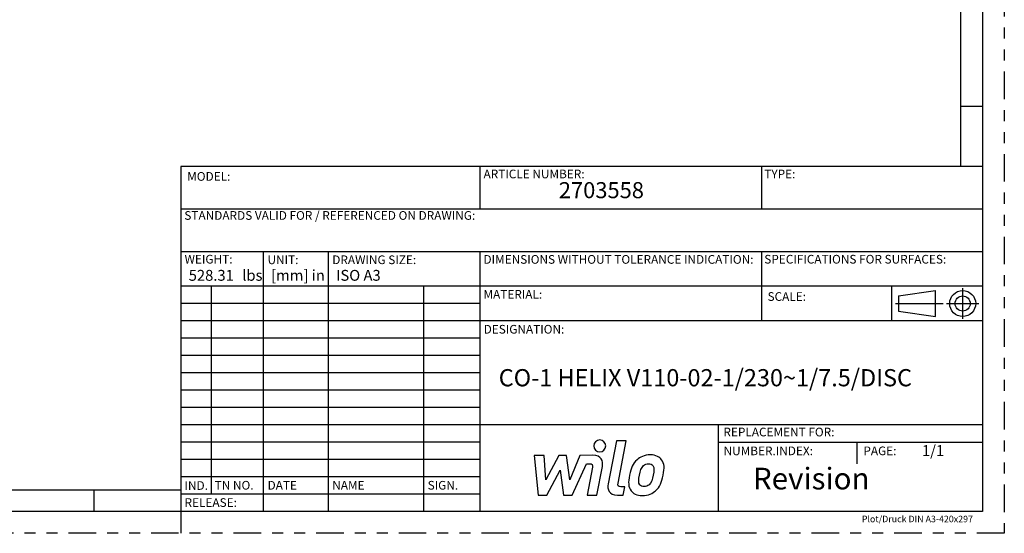
# Model space of a CAD drawing. Extents: x 0 to 16.5, y 0 to 11.7.
# Drawn here: x 7.6 to 16.5, y 0 to 4.7 of the extents above; entities that cross this region are included whole.
import ezdxf

# ---------------------------------------------------------------- set-up
doc = ezdxf.new("R2010")
doc.units = 0
for name, pattern in [('SLD-CENTER', [0.75, 0.6, -0.05, 0.05, -0.05]), ('SLD-PHANTOM', [0.5, 0.25, -0.05, 0.05, -0.05, 0.05, -0.05]), ('SLD-SOLID', [0])]:
    doc.linetypes.add(name, pattern=pattern)
doc.layers.get('0').update_dxf_attribs({"linetype": 'CONTINUOUS'})
doc.layers.add('EBENE_1', color=179, linetype='SLD-SOLID')
doc.styles.add('SLDTEXTSTYLE0', font='TXT', dxfattribs={"width": 0.7})
doc.styles.add('SLDTEXTSTYLE1', font='TXT', dxfattribs={"width": 0.543367})
doc.styles.add('SLDTEXTSTYLE10', font='TXT', dxfattribs={"width": 0.605714})
doc.styles.add('SLDTEXTSTYLE11', font='TXT', dxfattribs={"width": 0.602679})
doc.styles.add('SLDTEXTSTYLE12', font='TXT', dxfattribs={"width": 0.582908})
doc.styles.add('SLDTEXTSTYLE13', font='TXT', dxfattribs={"width": 0.559184})
doc.styles.add('SLDTEXTSTYLE2', font='TXT', dxfattribs={"width": 0.619343})
doc.styles.add('SLDTEXTSTYLE3', font='TXT', dxfattribs={"width": 0.535714})
doc.styles.add('SLDTEXTSTYLE4', font='TXT', dxfattribs={"width": 0.568878})
doc.styles.add('SLDTEXTSTYLE5', font='TXT', dxfattribs={"width": 0.597839})
doc.styles.add('SLDTEXTSTYLE6', font='TXT', dxfattribs={"width": 0.611152})
doc.styles.add('SLDTEXTSTYLE7', font='TXT', dxfattribs={"width": 0.569728})
doc.styles.add('SLDTEXTSTYLE8', font='TXT', dxfattribs={"width": 0.587302})
doc.styles.add('SLDTEXTSTYLE9', font='TXT', dxfattribs={"width": 0.614541})

# ---------------------------------------------------------------- blocks, each defined once
blk = doc.blocks.new('WILO_LOGO_SW_NEU')
at = {"layer": 'EBENE_1', "color": 19}
for p, q in [((4.4037, 5.7324), (4.3279, 5.3422)), ((4.4937, 5.7324), (4.4037, 5.7324)), ((4.419, 5.3478), (4.4937, 5.7324)), ((3.7488, 5.6), (3.6558, 5.6)), ((3.6558, 5.6), (3.6938, 5.239)), ((3.7636, 5.3769), (3.7488, 5.6)), ((3.8804, 5.6), (3.7636, 5.3769)), ((3.9508, 5.6), (3.8804, 5.6)), ((3.9815, 5.3769), (3.9508, 5.6)), ((4.0717, 5.6), (3.9815, 5.3769)), ((4.191, 5.6002), (4.0717, 5.6)), ((3.7726, 5.239), (3.8921, 5.4656)), ((3.8921, 5.4656), (3.9236, 5.239)), ((4.0023, 5.239), (4.1319, 5.5239)), ((4.1319, 5.5239), (4.1599, 5.5239)), ((4.1856, 5.4914), (4.1371, 5.2388)), ((4.2271, 5.2388), (4.2767, 5.4974)), ((4.4792, 5.3152), (4.4445, 5.3152)), ((4.4643, 5.239), (4.4792, 5.3152)), ((3.6938, 5.239), (3.7726, 5.239)), ((3.9236, 5.239), (4.0023, 5.239)), ((4.1371, 5.2388), (4.2271, 5.2388)), ((4.4131, 5.239), (4.4643, 5.239))]:
    blk.add_line(p, q, dxfattribs=at)
for points in [[(4.2525, 5.7401), (4.2223, 5.7401), (4.1979, 5.7156), (4.1979, 5.6854)], [(4.3071, 5.6854), (4.3071, 5.7156), (4.2826, 5.7401), (4.2525, 5.7401)], [(4.1979, 5.6854), (4.1979, 5.6553), (4.2223, 5.6308), (4.2525, 5.6308)], [(4.2525, 5.6308), (4.2826, 5.6308), (4.3071, 5.6553), (4.3071, 5.6854)], [(4.2767, 5.4974), (4.2864, 5.5487), (4.2651, 5.6006), (4.191, 5.6002)], [(4.5914, 5.5598), (4.5523, 5.5259), (4.536, 5.485), (4.5234, 5.4198)], [(4.7115, 5.6042), (4.6582, 5.6042), (4.6182, 5.5834), (4.5914, 5.5598)], [(4.8151, 5.5598), (4.7976, 5.5834), (4.7649, 5.6042), (4.7115, 5.6042)], [(4.8288, 5.4198), (4.8415, 5.485), (4.8411, 5.5259), (4.8151, 5.5598)], [(4.1599, 5.5239), (4.1828, 5.524), (4.1897, 5.5129), (4.1856, 5.4914)], [(4.6134, 5.4198), (4.6207, 5.4573), (4.6288, 5.4884), (4.6511, 5.5072)], [(4.6511, 5.5072), (4.6636, 5.5176), (4.6778, 5.5231), (4.6958, 5.5231)], [(4.6958, 5.5231), (4.7138, 5.5231), (4.7266, 5.5176), (4.7349, 5.5072)], [(4.7349, 5.5072), (4.75, 5.4884), (4.746, 5.4573), (4.7388, 5.4198)], [(4.5234, 5.4198), (4.5106, 5.354), (4.5109, 5.3131), (4.5369, 5.2792)], [(4.6171, 5.3318), (4.602, 5.3506), (4.6061, 5.3824), (4.6134, 5.4198)], [(4.7388, 5.4198), (4.7315, 5.3824), (4.7232, 5.3506), (4.7009, 5.3318)], [(4.7606, 5.2792), (4.7998, 5.3131), (4.816, 5.354), (4.8288, 5.4198)], [(4.3279, 5.3422), (4.3179, 5.291), (4.339, 5.239), (4.4131, 5.239)], [(4.4445, 5.3152), (4.4217, 5.3152), (4.4148, 5.3263), (4.419, 5.3478)], [(4.5369, 5.2792), (4.5545, 5.2556), (4.5865, 5.2348), (4.6398, 5.2348)], [(4.6555, 5.3159), (4.6375, 5.3159), (4.6254, 5.3215), (4.6171, 5.3318)], [(4.6398, 5.2348), (4.6931, 5.2348), (4.7339, 5.2556), (4.7606, 5.2792)], [(4.7009, 5.3318), (4.6885, 5.3215), (4.6735, 5.3159), (4.6555, 5.3159)]]:
    blk.add_open_spline(points, degree=3, dxfattribs=at)

msp = doc.modelspace()

# ---------------------------------------------------------------- linework, layer by layer
at = {"color": 7, "linetype": 'SLD-PHANTOM'}
for p, q in [((16.53543, 11.69291), (16.53543, 0)), ((9.05512, 0.19685), (9.05512, 0)), ((16.53543, 0), (0, 0))]:
    msp.add_line(p, q, dxfattribs=at)
at = {"color": 7, "linetype": 'SLD-SOLID'}
for p, q in [((16.33858, 11.49606), (16.33858, 0.19685)), ((16.14173, 3.33071), (16.14173, 11.29921)), ((16.14173, 3.87795), (16.33858, 3.87795)), ((9.05512, 3.33071), (9.05512, 0.19685)), ((16.33858, 3.33071), (9.05512, 3.33071)), ((11.77165, 3.33071), (11.77165, 2.94488)), ((14.33071, 3.33071), (14.33071, 2.94488)), ((16.33858, 3.33071), (16.33858, 0.19685)), ((9.05512, 2.94488), (16.33858, 2.94488)), ((9.05512, 2.55906), (16.33858, 2.55906)), ((9.80315, 2.55906), (9.80315, 2.24409)), ((10.3937, 2.55906), (10.3937, 2.24409)), ((11.77165, 2.55906), (11.77165, 0.19685)), ((14.33071, 2.55906), (14.33071, 1.92913)), ((16.33858, 2.24409), (9.05512, 2.24409)), ((9.33071, 2.24409), (9.33071, 0.35433)), ((9.80315, 2.24409), (9.80315, 0.19685)), ((10.3937, 2.24409), (10.3937, 0.19685)), ((11.25984, 2.24409), (11.25984, 0.19685)), ((15.51181, 2.24409), (15.51181, 1.92913)), ((15.57507, 2.15492), (15.90972, 2.20414)), ((15.57507, 2.15492), (15.57507, 2.01713)), ((15.90972, 1.96791), (15.90972, 2.20414)), ((11.77165, 2.08661), (9.05512, 2.08661)), ((15.57507, 2.01713), (15.90972, 1.96791)), ((11.77165, 1.92913), (9.05512, 1.92913)), ((16.33858, 1.92913), (11.77165, 1.92913)), ((16.33858, 1.92913), (14.33071, 1.92913)), ((11.77165, 1.77165), (9.05512, 1.77165)), ((11.77165, 1.61417), (9.05512, 1.61417)), ((11.77165, 1.45669), (9.05512, 1.45669)), ((11.77165, 1.29921), (9.05512, 1.29921)), ((11.77165, 1.14173), (9.05512, 1.14173)), ((11.77165, 0.98425), (9.05512, 0.98425)), ((16.33858, 0.98425), (11.77165, 0.98425)), ((13.93701, 0.98425), (13.93701, 0.19685)), ((11.77165, 0.82677), (9.05512, 0.82677)), ((13.93701, 0.82677), (16.33858, 0.82677)), ((15.19685, 0.82677), (15.19685, 0.62992)), ((11.77165, 0.66929), (9.05512, 0.66929)), ((11.77165, 0.51181), (9.05512, 0.51181)), ((0.7874, 0.3937), (9.05512, 0.3937)), ((8.26772, 0.19685), (8.26772, 0.3937)), ((11.77165, 0.35433), (9.05512, 0.35433)), ((16.33858, 0.19685), (0.59055, 0.19685)), ((16.33858, 0.19685), (9.05512, 0.19685))]:
    msp.add_line(p, q, dxfattribs=at)
at = {"color": 7, "linetype": 'SLD-CENTER'}
for p, q in [((16.1573, 1.94642), (16.1573, 2.22563)), ((15.54859, 2.08603), (15.97974, 2.08603)), ((16.01142, 2.08603), (16.30318, 2.08603))]:
    msp.add_line(p, q, dxfattribs=at)
at = {"color": 7, "linetype": 'SLD-SOLID'}
for radius in [0.11811, 0.0689]:
    msp.add_circle((16.1573, 2.08603), radius, dxfattribs=at)

# ---------------------------------------------------------------- block references
at = {"color": 7, "linetype": 'CONTINUOUS'}
msp.add_blockref('WILO_LOGO_SW_NEU', (8.60794, -4.89213), dxfattribs=at)

# ---------------------------------------------------------------- texts
at = {"color": 7, "linetype": 'CONTINUOUS', "attachment_point": 1}
for s, insert, char_height, style in [('MODEL:', (9.11346, 3.27964), 0.07874, 'SLDTEXTSTYLE1'), ('ARTICLE NUMBER:', (11.80512, 3.30206), 0.0787402, 'SLDTEXTSTYLE1'), ('TYPE:', (14.35535, 3.30206), 0.07874, 'SLDTEXTSTYLE1'), ('2703558', (12.48931, 3.18854), 0.145833, 'SLDTEXTSTYLE3'), ('STANDARDS VALID FOR / REFERENCED ON DRAWING:', (9.08766, 2.92528), 0.0787402, 'SLDTEXTSTYLE2'), ('WEIGHT:', (9.08962, 2.52834), 0.07874, 'SLDTEXTSTYLE1'), ('UNIT:', (9.8435, 2.5228), 0.07874, 'SLDTEXTSTYLE4'), ('DRAWING SIZE:', (10.43107, 2.5228), 0.0787402, 'SLDTEXTSTYLE4'), ('DIMENSIONS WITHOUT TOLERANCE INDICATION:', (11.80469, 2.52627), 0.0787402, 'SLDTEXTSTYLE9'), ('SPECIFICATIONS FOR SURFACES:', (14.3553, 2.52792), 0.0787402, 'SLDTEXTSTYLE6'), ('528.31', (9.12727, 2.39144), 0.098425, 'SLDTEXTSTYLE3'), ('[mm] in', (9.8753, 2.39144), 0.098425, 'SLDTEXTSTYLE3'), ('ISO A3', (10.46586, 2.39144), 0.098425, 'SLDTEXTSTYLE3'), ('MATERIAL:', (11.80459, 2.20925), 0.07874, 'SLDTEXTSTYLE8'), ('SCALE:', (14.38483, 2.18925), 0.07874, 'SLDTEXTSTYLE7'), ('DESIGNATION:', (11.80625, 1.8921), 0.0787402, 'SLDTEXTSTYLE10'), ('CO-1 HELIX V110-02-1/230~1/7.5/DISC', (11.94321, 1.49073), 0.15625, 'SLDTEXTSTYLE3'), ('REPLACEMENT FOR:', (13.98413, 0.95876), 0.0787402, 'SLDTEXTSTYLE11'), ('1/1', (15.78753, 0.80064), 0.098425, 'SLDTEXTSTYLE3'), ('NUMBER.INDEX:', (13.98556, 0.78793), 0.0787402, 'SLDTEXTSTYLE5'), ('PAGE:', (15.2554, 0.78793), 0.07874, 'SLDTEXTSTYLE5'), ('Revision', (14.25215, 0.59533), 0.19685, 'SLDTEXTSTYLE3'), ('IND.', (9.08908, 0.47335), 0.07874, 'SLDTEXTSTYLE1'), ('TN NO.', (9.36324, 0.47556), 0.07874, 'SLDTEXTSTYLE7'), ('DATE', (9.8435, 0.47556), 0.07874, 'SLDTEXTSTYLE4'), ('NAME', (10.43107, 0.47556), 0.07874, 'SLDTEXTSTYLE4'), ('SIGN.', (11.29768, 0.47556), 0.07874, 'SLDTEXTSTYLE13'), ('RELEASE:', (9.08943, 0.31834), 0.07874, 'SLDTEXTSTYLE12'), ('Plot/Druck DIN A3-420x297', (15.24134, 0.15947), 0.0590551, 'SLDTEXTSTYLE0')]:
    msp.add_mtext(s, dxfattribs=dict(at, insert=insert, char_height=char_height, style=style))
at = {"layer": 'EBENE_1', "insert": (9.61341, 2.39144), "char_height": 0.098425, "attachment_point": 1, "style": 'SLDTEXTSTYLE3'}
msp.add_mtext('lbs', dxfattribs=at)

doc.saveas('drawing.dxf')
